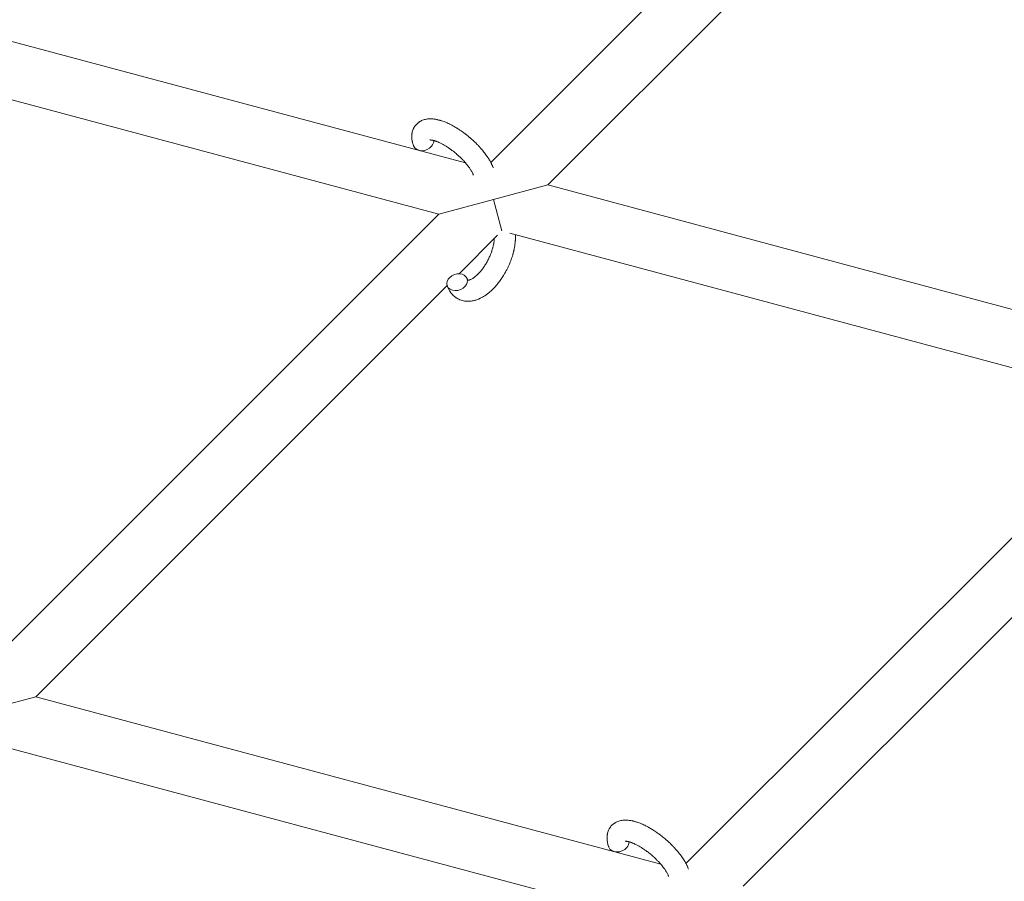
# Model space of a CAD drawing. Units: millimetres. Extents: x -8980 to 8980, y -8994 to 8994.
# Drawn here: x -3896 to -3616, y 2072 to 2316 of the extents above; entities that cross this region are included whole.
import ezdxf

# ---------------------------------------------------------------- set-up
doc = ezdxf.new("R2010")
doc.units = ezdxf.units.MM
doc.linetypes.add('K5LT_THIN', pattern=[0])

# ---------------------------------------------------------------- blocks, each defined once
blk = doc.blocks.new('ИТ-12')
at = {"color": 7, "linetype": 'K5LT_THIN', "lineweight": 18}
for p, q in [((3625.91, 2275.89), (3759.8, 2409.78)), ((3642.1, 2269.46), (3762.12, 2389.48)), ((3618.75, 2275.72), (3468.19, 2316.06)), ((3611.19, 2261.18), (3464.05, 2300.61)), ((3626.65, 2265.32), (3642.1, 2269.46)), ((3819.52, 2221.93), (3642.1, 2269.46)), ((3611.19, 2261.18), (3626.65, 2265.32)), ((3626.65, 2265.32), (3629.04, 2256.4)), ((3480.57, 2130.56), (3611.19, 2261.18)), ((3811.96, 2207.39), (3631.35, 2255.78)), ((3616.9, 2244.26), (3627.83, 2255.19)), ((3496.77, 2124.13), (3613.52, 2240.88)), ((3811.96, 2207.39), (3681.33, 2076.76)), ((3829.8, 2202.6), (3697.53, 2070.33)), ((3481.31, 2119.99), (3496.77, 2124.13)), ((3496.77, 2124.13), (3674.18, 2076.59)), ((3486.02, 2110.44), (3666.62, 2062.05))]:
    blk.add_line(p, q, dxfattribs=at)
for centre, start_param, end_param in [((3606.81, 2281.59), 5.355092, 6.053873), ((3606.81, 2281.59), 3.141593, 5.355092), ((3616.35, 2241.86), 0, 3.141593), ((3616.35, 2241.86), 5.355092, 6.283185), ((3616.35, 2241.86), 3.141593, 5.355092), ((3662.23, 2082.46), 5.355092, 6.053873), ((3662.23, 2082.46), 3.141593, 5.355092)]:
    blk.add_ellipse(centre, major_axis=(2.82, 1.01), ratio=0.769885, start_param=start_param, end_param=end_param, dxfattribs=at)
for points, knots in [([(3603.98, 2280.58), (3603.97, 2280.62), (3603.95, 2280.67), (3603.88, 2280.9), (3603.82, 2281.08), (3603.76, 2281.27), (3603.76, 2281.27), (3603.74, 2281.36), (3603.71, 2281.45), (3603.69, 2281.54), (3603.69, 2281.54), (3603.67, 2281.63), (3603.65, 2281.72), (3603.59, 2281.99), (3603.56, 2282.17), (3603.52, 2282.53), (3603.5, 2282.71), (3603.48, 2283.07), (3603.48, 2283.26), (3603.49, 2283.59), (3603.51, 2283.74), (3603.52, 2283.92), (3603.53, 2283.94), (3603.54, 2284.04), (3603.55, 2284.1), (3603.57, 2284.22), (3603.58, 2284.28), (3603.61, 2284.41), (3603.62, 2284.49), (3603.69, 2284.74), (3603.74, 2284.92), (3603.87, 2285.27), (3603.95, 2285.44), (3604.08, 2285.7), (3604.13, 2285.79), (3604.19, 2285.89), (3604.19, 2285.89), (3604.23, 2285.95), (3604.26, 2286.01), (3604.4, 2286.21), (3604.5, 2286.35), (3604.73, 2286.61), (3604.84, 2286.74), (3605.1, 2286.98), (3605.23, 2287.09), (3605.44, 2287.25), (3605.5, 2287.29), (3605.64, 2287.39), (3605.71, 2287.43), (3605.79, 2287.48), (3605.8, 2287.49), (3605.96, 2287.58), (3606.12, 2287.67), (3606.46, 2287.82), (3606.63, 2287.89), (3606.99, 2288.01), (3607.18, 2288.06), (3607.57, 2288.14), (3607.77, 2288.16), (3607.97, 2288.2), (3607.98, 2288.2), (3608.13, 2288.22), (3608.27, 2288.23), (3608.52, 2288.24), (3608.62, 2288.24), (3608.78, 2288.24), (3608.84, 2288.24), (3608.92, 2288.24), (3608.95, 2288.24), (3609.15, 2288.24), (3609.33, 2288.22), (3609.67, 2288.19), (3609.82, 2288.17), (3610, 2288.15), (3610.04, 2288.14), (3610.21, 2288.12), (3610.34, 2288.09), (3610.53, 2288.06), (3610.58, 2288.05), (3610.69, 2288.02), (3610.76, 2288.01), (3610.86, 2287.99), (3610.89, 2287.98), (3611.08, 2287.94), (3611.24, 2287.89), (3611.53, 2287.81), (3611.65, 2287.78), (3611.86, 2287.71), (3611.94, 2287.69), (3612.23, 2287.59), (3612.44, 2287.52), (3612.94, 2287.33), (3613.24, 2287.2), (3613.74, 2286.98), (3613.94, 2286.88), (3614.16, 2286.78), (3614.17, 2286.78), (3614.27, 2286.73), (3614.35, 2286.69), (3614.73, 2286.5), (3615.03, 2286.34), (3615.64, 2286), (3615.95, 2285.81), (3616.33, 2285.59), (3616.4, 2285.54), (3616.66, 2285.38), (3616.83, 2285.27), (3617.22, 2285.01), (3617.43, 2284.87), (3617.78, 2284.63), (3617.91, 2284.53), (3618.07, 2284.42), (3618.09, 2284.4), (3618.14, 2284.37), (3618.17, 2284.35), (3618.32, 2284.24), (3618.44, 2284.14), (3618.59, 2284.03), (3618.61, 2284.02), (3618.69, 2283.96), (3618.75, 2283.91), (3619.18, 2283.58), (3619.53, 2283.28), (3619.9, 2282.99), (3619.9, 2282.99), (3619.92, 2282.97), (3619.95, 2282.95), (3620.23, 2282.71), (3620.49, 2282.48), (3620.87, 2282.14), (3620.99, 2282.03), (3621.47, 2281.58), (3621.82, 2281.23), (3622.37, 2280.67), (3622.57, 2280.45), (3622.89, 2280.1), (3623, 2279.97), (3623.42, 2279.5), (3623.71, 2279.15), (3624.1, 2278.65), (3624.22, 2278.5), (3624.48, 2278.16), (3624.61, 2277.97), (3624.86, 2277.61), (3624.98, 2277.44), (3625.12, 2277.23), (3625.14, 2277.19), (3625.18, 2277.14), (3625.19, 2277.12), (3625.23, 2277.06), (3625.26, 2277.01), (3625.33, 2276.9), (3625.36, 2276.84), (3625.4, 2276.78), (3625.41, 2276.77), (3625.46, 2276.68), (3625.51, 2276.6), (3625.61, 2276.43), (3625.66, 2276.35), (3625.77, 2276.14), (3625.84, 2276.02), (3625.91, 2275.89), (3625.91, 2275.88), (3625.93, 2275.86), (3625.93, 2275.84), (3625.99, 2275.73), (3626.03, 2275.65), (3626.08, 2275.55), (3626.08, 2275.55), (3626.08, 2275.54), (3626.09, 2275.54), (3626.11, 2275.49), (3626.13, 2275.44), (3626.18, 2275.35), (3626.2, 2275.3), (3626.27, 2275.16), (3626.31, 2275.06), (3626.38, 2274.89), (3626.41, 2274.82), (3626.45, 2274.72), (3626.47, 2274.7), (3626.52, 2274.55), (3626.57, 2274.42), (3626.62, 2274.29)], [0, 0, 0, 0, 0.495399, 0.495399, 2.579969, 2.579969, 2.606551, 2.606551, 3.602218, 3.602218, 3.610494, 3.610494, 4.608994, 4.608994, 6.611437, 6.611437, 8.613879, 8.613879, 10.60053, 10.60053, 12.274918, 12.274918, 12.550029, 12.550029, 13.270757, 13.270757, 13.912186, 13.912186, 14.707317, 14.707317, 16.736339, 16.736339, 18.671984, 18.671984, 19.810589, 19.810589, 19.864454, 19.864454, 20.544166, 20.544166, 22.379396, 22.379396, 24.201978, 24.201978, 26.035285, 26.035285, 26.908625, 26.908625, 27.804597, 27.804597, 27.902791, 27.902791, 29.829026, 29.829026, 31.840388, 31.840388, 33.966332, 33.966332, 36.162707, 36.162707, 36.238629, 36.238629, 37.845107, 37.845107, 38.961572, 38.961572, 39.623994, 39.623994, 39.848022, 39.848022, 41.850937, 41.850937, 43.493869, 43.493869, 43.851835, 43.851835, 45.325434, 45.325434, 45.846808, 45.846808, 46.559308, 46.559308, 46.880344, 46.880344, 48.599857, 48.599857, 49.895381, 49.895381, 50.786687, 50.786687, 52.910419, 52.910419, 55.923427, 55.923427, 57.979686, 57.979686, 58.110248, 58.110248, 58.931046, 58.931046, 61.927033, 61.927033, 64.989532, 64.989532, 65.697014, 65.697014, 67.467525, 67.467525, 69.543357, 69.543357, 70.902592, 70.902592, 71.126108, 71.126108, 71.396505, 71.396505, 72.641228, 72.641228, 72.885082, 72.885082, 73.462987, 73.462987, 77.212003, 77.212003, 77.219253, 77.219253, 77.458057, 77.458057, 80.211549, 80.211549, 81.536079, 81.536079, 85.528742, 85.528742, 87.96927, 87.96927, 89.444695, 89.444695, 93.285903, 93.285903, 94.970583, 94.970583, 97.048697, 97.048697, 98.912678, 98.912678, 99.386212, 99.386212, 99.520474, 99.520474, 100.064493, 100.064493, 100.723485, 100.723485, 100.805961, 100.805961, 101.729175, 101.729175, 102.644445, 102.644445, 104.028891, 104.028891, 104.096177, 104.096177, 104.29249, 104.29249, 105.280101, 105.280101, 105.327501, 105.327501, 105.336405, 105.336405, 105.884556, 105.884556, 106.42549, 106.42549, 107.484051, 107.484051, 108.303506, 108.303506, 108.584709, 108.584709, 110, 110, 110, 110]), ([(3608.65, 2282.24), (3608.65, 2282.24), (3608.65, 2282.24), (3608.68, 2282.24), (3608.7, 2282.24), (3608.78, 2282.24), (3608.83, 2282.24), (3608.96, 2282.23), (3609.04, 2282.22), (3609.12, 2282.21), (3609.13, 2282.21), (3609.2, 2282.2), (3609.28, 2282.19), (3609.37, 2282.17), (3609.38, 2282.17), (3609.41, 2282.16), (3609.43, 2282.16), (3609.48, 2282.15), (3609.51, 2282.14), (3609.57, 2282.13), (3609.59, 2282.12), (3609.66, 2282.11), (3609.69, 2282.1), (3609.8, 2282.07), (3609.86, 2282.05), (3609.93, 2282.03), (3609.93, 2282.03), (3610.03, 2282), (3610.13, 2281.96), (3610.28, 2281.91), (3610.34, 2281.89), (3610.47, 2281.85), (3610.55, 2281.82), (3610.71, 2281.75), (3610.8, 2281.72), (3611.06, 2281.61), (3611.23, 2281.53), (3611.56, 2281.38), (3611.71, 2281.3), (3611.97, 2281.17), (3612.09, 2281.11), (3612.49, 2280.89), (3612.78, 2280.73), (3613.17, 2280.48), (3613.28, 2280.42), (3613.53, 2280.26), (3613.67, 2280.17), (3613.86, 2280.04), (3613.92, 2280), (3614.21, 2279.8), (3614.45, 2279.63), (3614.76, 2279.41), (3614.83, 2279.35), (3615.22, 2279.06), (3615.54, 2278.81), (3616, 2278.43), (3616.15, 2278.29), (3616.31, 2278.16), (3616.31, 2278.16), (3616.35, 2278.13), (3616.38, 2278.1), (3616.46, 2278.03), (3616.51, 2277.99), (3616.61, 2277.9), (3616.66, 2277.85), (3616.74, 2277.78), (3616.76, 2277.76), (3617.01, 2277.53), (3617.24, 2277.31), (3617.53, 2277.03), (3617.59, 2276.97), (3617.74, 2276.82), (3617.84, 2276.72), (3617.94, 2276.61), (3617.94, 2276.61), (3618.05, 2276.5), (3618.15, 2276.39), (3618.32, 2276.21), (3618.37, 2276.15), (3618.54, 2275.97), (3618.65, 2275.84), (3618.88, 2275.57), (3619, 2275.43), (3619.27, 2275.1), (3619.41, 2274.91), (3619.6, 2274.66), (3619.65, 2274.59), (3619.81, 2274.38), (3619.9, 2274.24), (3620.06, 2274), (3620.12, 2273.91), (3620.21, 2273.76), (3620.25, 2273.71), (3620.35, 2273.54), (3620.42, 2273.41), (3620.5, 2273.28), (3620.51, 2273.26), (3620.58, 2273.12), (3620.66, 2272.99), (3620.78, 2272.73), (3620.84, 2272.61), (3620.92, 2272.41), (3620.95, 2272.34), (3620.97, 2272.27)], [0, 0, 0, 0, 1.575291, 1.575291, 3.090668, 3.090668, 4.92829, 4.92829, 6.675585, 6.675585, 6.765911, 6.765911, 8.207292, 8.207292, 8.396707, 8.396707, 8.690182, 8.690182, 9.246312, 9.246312, 9.625246, 9.625246, 10.207237, 10.207237, 11.124368, 11.124368, 11.189885, 11.189885, 12.507562, 12.507562, 13.202993, 13.202993, 14.189744, 14.189744, 15.216101, 15.216101, 17.22641, 17.22641, 18.861106, 18.861106, 20.100402, 20.100402, 23.081764, 23.081764, 24.172741, 24.172741, 25.582052, 25.582052, 26.154993, 26.154993, 28.573757, 28.573757, 29.309831, 29.309831, 32.539532, 32.539532, 34.153673, 34.153673, 34.165944, 34.165944, 34.555117, 34.555117, 35.03415, 35.03415, 35.642187, 35.642187, 35.841387, 35.841387, 38.455407, 38.455407, 39.106429, 39.106429, 40.272175, 40.272175, 40.286848, 40.286848, 41.5833, 41.5833, 42.296797, 42.296797, 43.715298, 43.715298, 45.407113, 45.407113, 47.584208, 47.584208, 48.427705, 48.427705, 50.126012, 50.126012, 51.344369, 51.344369, 51.967714, 51.967714, 53.626617, 53.626617, 53.836594, 53.836594, 55.650267, 55.650267, 57.673918, 57.673918, 59, 59, 59, 59]), ([(3632.9, 2255.37), (3632.9, 2255.35), (3632.9, 2255.34), (3632.91, 2255.13), (3632.92, 2254.93), (3632.92, 2254.68), (3632.92, 2254.63), (3632.91, 2254.41), (3632.91, 2254.25), (3632.9, 2253.96), (3632.89, 2253.84), (3632.89, 2253.71), (3632.89, 2253.69), (3632.88, 2253.64), (3632.88, 2253.61), (3632.87, 2253.51), (3632.87, 2253.44), (3632.85, 2253.27), (3632.84, 2253.17), (3632.8, 2252.82), (3632.78, 2252.58), (3632.72, 2252.2), (3632.7, 2252.06), (3632.67, 2251.9), (3632.67, 2251.89), (3632.64, 2251.73), (3632.61, 2251.58), (3632.56, 2251.3), (3632.54, 2251.18), (3632.49, 2250.96), (3632.47, 2250.86), (3632.43, 2250.71), (3632.42, 2250.66), (3632.37, 2250.48), (3632.34, 2250.34), (3632.29, 2250.13), (3632.27, 2250.07), (3632.25, 2249.98), (3632.24, 2249.96), (3632.23, 2249.91), (3632.22, 2249.88), (3632.2, 2249.81), (3632.19, 2249.76), (3632.16, 2249.68), (3632.16, 2249.65), (3632.07, 2249.37), (3632, 2249.13), (3631.86, 2248.71), (3631.8, 2248.54), (3631.74, 2248.36), (3631.74, 2248.35), (3631.73, 2248.33), (3631.73, 2248.32), (3631.63, 2248.07), (3631.54, 2247.82), (3631.36, 2247.36), (3631.27, 2247.15), (3630.98, 2246.48), (3630.77, 2246.01), (3630.4, 2245.28), (3630.25, 2245.01), (3630, 2244.55), (3629.9, 2244.37), (3629.77, 2244.15), (3629.75, 2244.12), (3629.48, 2243.69), (3629.24, 2243.29), (3628.71, 2242.5), (3628.42, 2242.11), (3627.84, 2241.37), (3627.55, 2241.01), (3626.95, 2240.34), (3626.65, 2240.03), (3626.04, 2239.44), (3625.73, 2239.17), (3625.37, 2238.86), (3625.32, 2238.82), (3625.01, 2238.58), (3624.76, 2238.39), (3624.29, 2238.06), (3624.07, 2237.92), (3623.85, 2237.78), (3623.84, 2237.77), (3623.67, 2237.68), (3623.51, 2237.58), (3623.2, 2237.42), (3623.07, 2237.35), (3622.87, 2237.25), (3622.81, 2237.22), (3622.74, 2237.19), (3622.73, 2237.19), (3622.65, 2237.15), (3622.57, 2237.11), (3622.3, 2237), (3622.11, 2236.93), (3621.64, 2236.77), (3621.37, 2236.68), (3620.99, 2236.6), (3620.9, 2236.58), (3620.66, 2236.53), (3620.51, 2236.51), (3620.34, 2236.48), (3620.31, 2236.48), (3620.04, 2236.45), (3619.79, 2236.43), (3619.31, 2236.43), (3619.09, 2236.44), (3618.85, 2236.46), (3618.83, 2236.46), (3618.58, 2236.48), (3618.35, 2236.52), (3617.91, 2236.62), (3617.69, 2236.68), (3617.27, 2236.82), (3617.07, 2236.9), (3616.67, 2237.09), (3616.47, 2237.19), (3616.21, 2237.35), (3616.13, 2237.4), (3615.95, 2237.53), (3615.85, 2237.6), (3615.57, 2237.82), (3615.4, 2237.96), (3615.08, 2238.28), (3614.92, 2238.45), (3614.65, 2238.77), (3614.54, 2238.93), (3614.4, 2239.12), (3614.38, 2239.15), (3614.35, 2239.2), (3614.35, 2239.2), (3614.31, 2239.26), (3614.27, 2239.32), (3614.15, 2239.52), (3614.07, 2239.66), (3613.98, 2239.81), (3613.98, 2239.82), (3613.85, 2240.06), (3613.74, 2240.3), (3613.6, 2240.65), (3613.57, 2240.75), (3613.53, 2240.85)], [10.121087, 10.121087, 10.121087, 10.121087, 10.239693, 10.239693, 12.120776, 12.120776, 12.570444, 12.570444, 14.12249, 14.12249, 15.20199, 15.20199, 15.322865, 15.322865, 15.656599, 15.656599, 16.245414, 16.245414, 17.189745, 17.189745, 19.31373, 19.31373, 20.566633, 20.566633, 20.688197, 20.688197, 21.981398, 21.981398, 23.076261, 23.076261, 23.913976, 23.913976, 24.339738, 24.339738, 25.541324, 25.541324, 26.111915, 26.111915, 26.301489, 26.301489, 26.513619, 26.513619, 26.933084, 26.933084, 27.196506, 27.196506, 29.332489, 29.332489, 30.801276, 30.801276, 30.878715, 30.878715, 30.948671, 30.948671, 33.10809, 33.10809, 34.913355, 34.913355, 39.043225, 39.043225, 41.493032, 41.493032, 43.237001, 43.237001, 43.518611, 43.518611, 47.325781, 47.325781, 51.320715, 51.320715, 55.225404, 55.225404, 59.037147, 59.037147, 62.747048, 62.747048, 63.381704, 63.381704, 66.339981, 66.339981, 68.819528, 68.819528, 68.905619, 68.905619, 70.753972, 70.753972, 72.272022, 72.272022, 72.931361, 72.931361, 73.022459, 73.022459, 73.882945, 73.882945, 75.952545, 75.952545, 78.914214, 78.914214, 79.898581, 79.898581, 81.465738, 81.465738, 81.703915, 81.703915, 84.33989, 84.33989, 86.632353, 86.632353, 86.847338, 86.847338, 89.254604, 89.254604, 91.590734, 91.590734, 93.883705, 93.883705, 96.160269, 96.160269, 97.134274, 97.134274, 98.446054, 98.446054, 100.765871, 100.765871, 103.145634, 103.145634, 105.150939, 105.150939, 105.611524, 105.611524, 105.667888, 105.667888, 106.380473, 106.380473, 108.08174, 108.08174, 108.189395, 108.189395, 110.903181, 110.903181, 112, 112, 112, 112]), ([(3619.42, 2242.43), (3619.43, 2242.43), (3619.44, 2242.43), (3619.47, 2242.43), (3619.5, 2242.43), (3619.57, 2242.43), (3619.61, 2242.44), (3619.71, 2242.46), (3619.78, 2242.47), (3619.89, 2242.51), (3619.93, 2242.52), (3620.01, 2242.55), (3620.06, 2242.57), (3620.2, 2242.62), (3620.31, 2242.67), (3620.54, 2242.79), (3620.67, 2242.87), (3620.92, 2243.03), (3621.06, 2243.11), (3621.33, 2243.31), (3621.47, 2243.42), (3621.75, 2243.66), (3621.89, 2243.78), (3622.08, 2243.95), (3622.12, 2243.99), (3622.26, 2244.13), (3622.37, 2244.24), (3622.67, 2244.55), (3622.87, 2244.78), (3623.27, 2245.26), (3623.48, 2245.52), (3623.88, 2246.07), (3624.08, 2246.36), (3624.47, 2246.97), (3624.66, 2247.29), (3625.03, 2247.96), (3625.21, 2248.3), (3625.54, 2249.01), (3625.7, 2249.37), (3625.94, 2249.97), (3626.02, 2250.2), (3626.15, 2250.55), (3626.19, 2250.67), (3626.31, 2251.03), (3626.38, 2251.27), (3626.47, 2251.61), (3626.5, 2251.71), (3626.55, 2251.9), (3626.57, 2252), (3626.62, 2252.23), (3626.65, 2252.36), (3626.7, 2252.59), (3626.72, 2252.67), (3626.75, 2252.84), (3626.76, 2252.91), (3626.79, 2253.13), (3626.81, 2253.27), (3626.84, 2253.44), (3626.84, 2253.46), (3626.84, 2253.49), (3626.85, 2253.51), (3626.85, 2253.56), (3626.86, 2253.6), (3626.88, 2253.85), (3626.89, 2254.06), (3626.91, 2254.27)], [1.722427, 1.722427, 1.722427, 1.722427, 3.017649, 3.017649, 4.609864, 4.609864, 6.285438, 6.285438, 8.067082, 8.067082, 9.074753, 9.074753, 9.974078, 9.974078, 12.02219, 12.02219, 14.089357, 14.089357, 16.103217, 16.103217, 18.117076, 18.117076, 20.128041, 20.128041, 20.673876, 20.673876, 22.131109, 22.131109, 24.888511, 24.888511, 27.749648, 27.749648, 30.704237, 30.704237, 33.745559, 33.745559, 36.870734, 36.870734, 40.049977, 40.049977, 42.101559, 42.101559, 43.142751, 43.142751, 45.27443, 45.27443, 46.148629, 46.148629, 47.012679, 47.012679, 48.241435, 48.241435, 49.062222, 49.062222, 49.778149, 49.778149, 51.152464, 51.152464, 51.361832, 51.361832, 51.514038, 51.514038, 51.874936, 51.874936, 54.071382, 54.071382, 54.071382, 54.071382]), ([(3619.18, 2242.87), (3619.21, 2242.8), (3619.23, 2242.73), (3619.26, 2242.67), (3619.27, 2242.66), (3619.29, 2242.62), (3619.31, 2242.57), (3619.35, 2242.51), (3619.37, 2242.48), (3619.4, 2242.45), (3619.41, 2242.44), (3619.42, 2242.43), (3619.42, 2242.43), (3619.42, 2242.42), (3619.43, 2242.41), (3619.43, 2242.42), (3619.42, 2242.42), (3619.42, 2242.42), (3619.42, 2242.43), (3619.41, 2242.43)], [0, 0, 0, 0, 2, 2, 2.214263, 2.214263, 3.942695, 3.942695, 5.758704, 5.758704, 7.37728, 7.37728, 7.475749, 7.475749, 9.118858, 9.118858, 9.481056, 9.481056, 9.552246, 9.552246, 9.552246, 9.552246]), ([(3619.43, 2242.42), (3619.43, 2242.42), (3619.43, 2242.42), (3619.43, 2242.41), (3619.43, 2242.42), (3619.42, 2242.42), (3619.42, 2242.42), (3619.41, 2242.43), (3619.41, 2242.43), (3619.41, 2242.43)], [0.931443, 0.931443, 0.931443, 0.931443, 0.965483, 0.965483, 1.745999, 1.745999, 2.945999, 2.945999, 3.024105, 3.024105, 3.024105, 3.024105]), ([(3659.41, 2081.45), (3659.39, 2081.49), (3659.38, 2081.54), (3659.3, 2081.77), (3659.25, 2081.95), (3659.19, 2082.14), (3659.19, 2082.14), (3659.16, 2082.23), (3659.14, 2082.32), (3659.12, 2082.41), (3659.12, 2082.41), (3659.1, 2082.5), (3659.08, 2082.59), (3659.02, 2082.86), (3658.99, 2083.04), (3658.94, 2083.4), (3658.93, 2083.58), (3658.91, 2083.94), (3658.91, 2084.12), (3658.92, 2084.46), (3658.94, 2084.61), (3658.95, 2084.79), (3658.95, 2084.81), (3658.97, 2084.9), (3658.98, 2084.97), (3659, 2085.09), (3659.01, 2085.15), (3659.03, 2085.28), (3659.05, 2085.35), (3659.11, 2085.61), (3659.17, 2085.79), (3659.3, 2086.14), (3659.37, 2086.31), (3659.51, 2086.57), (3659.56, 2086.66), (3659.62, 2086.76), (3659.62, 2086.76), (3659.66, 2086.82), (3659.69, 2086.88), (3659.82, 2087.08), (3659.93, 2087.22), (3660.15, 2087.48), (3660.27, 2087.61), (3660.53, 2087.85), (3660.66, 2087.96), (3660.86, 2088.12), (3660.93, 2088.16), (3661.07, 2088.26), (3661.14, 2088.3), (3661.22, 2088.35), (3661.23, 2088.36), (3661.39, 2088.45), (3661.55, 2088.54), (3661.89, 2088.69), (3662.06, 2088.76), (3662.42, 2088.87), (3662.61, 2088.93), (3662.99, 2089.01), (3663.19, 2089.03), (3663.4, 2089.07), (3663.4, 2089.07), (3663.56, 2089.08), (3663.7, 2089.1), (3663.95, 2089.11), (3664.05, 2089.11), (3664.21, 2089.11), (3664.27, 2089.11), (3664.35, 2089.11), (3664.37, 2089.11), (3664.58, 2089.1), (3664.76, 2089.09), (3665.09, 2089.06), (3665.25, 2089.04), (3665.43, 2089.02), (3665.46, 2089.01), (3665.63, 2088.99), (3665.77, 2088.96), (3665.96, 2088.93), (3666, 2088.92), (3666.12, 2088.89), (3666.19, 2088.88), (3666.28, 2088.86), (3666.31, 2088.85), (3666.51, 2088.8), (3666.67, 2088.76), (3666.95, 2088.68), (3667.08, 2088.65), (3667.29, 2088.58), (3667.37, 2088.55), (3667.66, 2088.45), (3667.87, 2088.38), (3668.37, 2088.2), (3668.66, 2088.07), (3669.16, 2087.85), (3669.37, 2087.75), (3669.59, 2087.65), (3669.6, 2087.65), (3669.69, 2087.6), (3669.78, 2087.56), (3670.16, 2087.37), (3670.46, 2087.21), (3671.07, 2086.87), (3671.38, 2086.68), (3671.76, 2086.45), (3671.83, 2086.41), (3672.08, 2086.25), (3672.26, 2086.14), (3672.65, 2085.88), (3672.86, 2085.74), (3673.2, 2085.5), (3673.34, 2085.4), (3673.5, 2085.29), (3673.52, 2085.27), (3673.57, 2085.24), (3673.59, 2085.22), (3673.75, 2085.11), (3673.87, 2085.01), (3674.02, 2084.9), (3674.04, 2084.89), (3674.12, 2084.83), (3674.18, 2084.78), (3674.6, 2084.45), (3674.96, 2084.15), (3675.33, 2083.86), (3675.33, 2083.86), (3675.35, 2083.84), (3675.37, 2083.82), (3675.66, 2083.58), (3675.91, 2083.35), (3676.29, 2083.01), (3676.41, 2082.9), (3676.9, 2082.45), (3677.25, 2082.1), (3677.79, 2081.54), (3678, 2081.32), (3678.32, 2080.97), (3678.43, 2080.84), (3678.85, 2080.37), (3679.14, 2080.02), (3679.53, 2079.52), (3679.65, 2079.37), (3679.9, 2079.03), (3680.04, 2078.84), (3680.29, 2078.48), (3680.4, 2078.31), (3680.54, 2078.1), (3680.57, 2078.06), (3680.61, 2078), (3680.61, 2077.99), (3680.65, 2077.93), (3680.68, 2077.88), (3680.75, 2077.77), (3680.79, 2077.71), (3680.83, 2077.65), (3680.84, 2077.64), (3680.89, 2077.55), (3680.94, 2077.47), (3681.04, 2077.3), (3681.09, 2077.22), (3681.2, 2077.01), (3681.26, 2076.89), (3681.34, 2076.76), (3681.34, 2076.75), (3681.35, 2076.73), (3681.36, 2076.71), (3681.42, 2076.6), (3681.46, 2076.51), (3681.51, 2076.42), (3681.51, 2076.42), (3681.51, 2076.41), (3681.51, 2076.41), (3681.54, 2076.36), (3681.56, 2076.31), (3681.61, 2076.22), (3681.63, 2076.17), (3681.7, 2076.02), (3681.74, 2075.93), (3681.81, 2075.76), (3681.84, 2075.69), (3681.88, 2075.59), (3681.89, 2075.57), (3681.95, 2075.42), (3682, 2075.29), (3682.05, 2075.16)], [0, 0, 0, 0, 0.495399, 0.495399, 2.579969, 2.579969, 2.606551, 2.606551, 3.602218, 3.602218, 3.610494, 3.610494, 4.608994, 4.608994, 6.611437, 6.611437, 8.613879, 8.613879, 10.60053, 10.60053, 12.274918, 12.274918, 12.550029, 12.550029, 13.270757, 13.270757, 13.912186, 13.912186, 14.707317, 14.707317, 16.736339, 16.736339, 18.671984, 18.671984, 19.810589, 19.810589, 19.864454, 19.864454, 20.544166, 20.544166, 22.379396, 22.379396, 24.201978, 24.201978, 26.035285, 26.035285, 26.908625, 26.908625, 27.804597, 27.804597, 27.902791, 27.902791, 29.829026, 29.829026, 31.840388, 31.840388, 33.966332, 33.966332, 36.162707, 36.162707, 36.238629, 36.238629, 37.845107, 37.845107, 38.961572, 38.961572, 39.623994, 39.623994, 39.848022, 39.848022, 41.850937, 41.850937, 43.493869, 43.493869, 43.851835, 43.851835, 45.325434, 45.325434, 45.846808, 45.846808, 46.559308, 46.559308, 46.880344, 46.880344, 48.599857, 48.599857, 49.895381, 49.895381, 50.786687, 50.786687, 52.910419, 52.910419, 55.923427, 55.923427, 57.979686, 57.979686, 58.110248, 58.110248, 58.931046, 58.931046, 61.927033, 61.927033, 64.989532, 64.989532, 65.697014, 65.697014, 67.467525, 67.467525, 69.543357, 69.543357, 70.902592, 70.902592, 71.126108, 71.126108, 71.396505, 71.396505, 72.641228, 72.641228, 72.885082, 72.885082, 73.462987, 73.462987, 77.212003, 77.212003, 77.219253, 77.219253, 77.458057, 77.458057, 80.211549, 80.211549, 81.536079, 81.536079, 85.528742, 85.528742, 87.96927, 87.96927, 89.444695, 89.444695, 93.285903, 93.285903, 94.970583, 94.970583, 97.048697, 97.048697, 98.912678, 98.912678, 99.386212, 99.386212, 99.520474, 99.520474, 100.064493, 100.064493, 100.723485, 100.723485, 100.805961, 100.805961, 101.729175, 101.729175, 102.644445, 102.644445, 104.028891, 104.028891, 104.096177, 104.096177, 104.29249, 104.29249, 105.280101, 105.280101, 105.327501, 105.327501, 105.336405, 105.336405, 105.884556, 105.884556, 106.42549, 106.42549, 107.484051, 107.484051, 108.303506, 108.303506, 108.584709, 108.584709, 110, 110, 110, 110]), ([(3664.08, 2083.11), (3664.08, 2083.1), (3664.08, 2083.11), (3664.11, 2083.11), (3664.13, 2083.11), (3664.2, 2083.11), (3664.26, 2083.11), (3664.39, 2083.1), (3664.47, 2083.09), (3664.55, 2083.08), (3664.55, 2083.08), (3664.63, 2083.07), (3664.71, 2083.06), (3664.8, 2083.04), (3664.81, 2083.04), (3664.84, 2083.03), (3664.85, 2083.03), (3664.91, 2083.02), (3664.94, 2083.01), (3665, 2083), (3665.02, 2082.99), (3665.08, 2082.97), (3665.12, 2082.96), (3665.22, 2082.94), (3665.29, 2082.92), (3665.36, 2082.9), (3665.36, 2082.9), (3665.46, 2082.87), (3665.56, 2082.83), (3665.71, 2082.78), (3665.76, 2082.76), (3665.9, 2082.71), (3665.98, 2082.68), (3666.14, 2082.62), (3666.23, 2082.59), (3666.48, 2082.48), (3666.66, 2082.4), (3666.99, 2082.25), (3667.14, 2082.17), (3667.4, 2082.04), (3667.52, 2081.98), (3667.92, 2081.76), (3668.2, 2081.59), (3668.6, 2081.35), (3668.71, 2081.29), (3668.95, 2081.13), (3669.09, 2081.04), (3669.29, 2080.91), (3669.34, 2080.87), (3669.64, 2080.67), (3669.88, 2080.5), (3670.19, 2080.27), (3670.26, 2080.22), (3670.65, 2079.93), (3670.97, 2079.68), (3671.43, 2079.3), (3671.58, 2079.16), (3671.74, 2079.03), (3671.74, 2079.03), (3671.77, 2079), (3671.81, 2078.97), (3671.89, 2078.9), (3671.94, 2078.86), (3672.04, 2078.77), (3672.09, 2078.72), (3672.17, 2078.65), (3672.18, 2078.63), (3672.44, 2078.4), (3672.67, 2078.17), (3672.96, 2077.9), (3673.02, 2077.84), (3673.17, 2077.69), (3673.27, 2077.59), (3673.37, 2077.48), (3673.37, 2077.48), (3673.47, 2077.37), (3673.58, 2077.26), (3673.74, 2077.08), (3673.8, 2077.02), (3673.97, 2076.84), (3674.07, 2076.71), (3674.3, 2076.44), (3674.43, 2076.3), (3674.7, 2075.97), (3674.84, 2075.78), (3675.03, 2075.53), (3675.08, 2075.46), (3675.23, 2075.25), (3675.33, 2075.11), (3675.49, 2074.87), (3675.55, 2074.77), (3675.64, 2074.63), (3675.67, 2074.58), (3675.78, 2074.41), (3675.85, 2074.28), (3675.93, 2074.15), (3675.94, 2074.13), (3676.01, 2073.99), (3676.08, 2073.86), (3676.21, 2073.6), (3676.26, 2073.48), (3676.35, 2073.28), (3676.37, 2073.21), (3676.4, 2073.14)], [0, 0, 0, 0, 1.575291, 1.575291, 3.090668, 3.090668, 4.92829, 4.92829, 6.675585, 6.675585, 6.765911, 6.765911, 8.207292, 8.207292, 8.396707, 8.396707, 8.690182, 8.690182, 9.246312, 9.246312, 9.625246, 9.625246, 10.207237, 10.207237, 11.124368, 11.124368, 11.189885, 11.189885, 12.507562, 12.507562, 13.202993, 13.202993, 14.189744, 14.189744, 15.216101, 15.216101, 17.22641, 17.22641, 18.861106, 18.861106, 20.100402, 20.100402, 23.081764, 23.081764, 24.172741, 24.172741, 25.582052, 25.582052, 26.154993, 26.154993, 28.573757, 28.573757, 29.309831, 29.309831, 32.539532, 32.539532, 34.153673, 34.153673, 34.165944, 34.165944, 34.555117, 34.555117, 35.03415, 35.03415, 35.642187, 35.642187, 35.841387, 35.841387, 38.455407, 38.455407, 39.106429, 39.106429, 40.272175, 40.272175, 40.286848, 40.286848, 41.5833, 41.5833, 42.296797, 42.296797, 43.715298, 43.715298, 45.407113, 45.407113, 47.584208, 47.584208, 48.427705, 48.427705, 50.126012, 50.126012, 51.344369, 51.344369, 51.967714, 51.967714, 53.626617, 53.626617, 53.836594, 53.836594, 55.650267, 55.650267, 57.673918, 57.673918, 59, 59, 59, 59])]:
    blk.add_open_spline(points, degree=3, knots=knots, dxfattribs=at)

msp = doc.modelspace()

# ---------------------------------------------------------------- block references
msp.add_blockref('ИТ-12', (-7387.96, 0))

doc.saveas('drawing.dxf')
